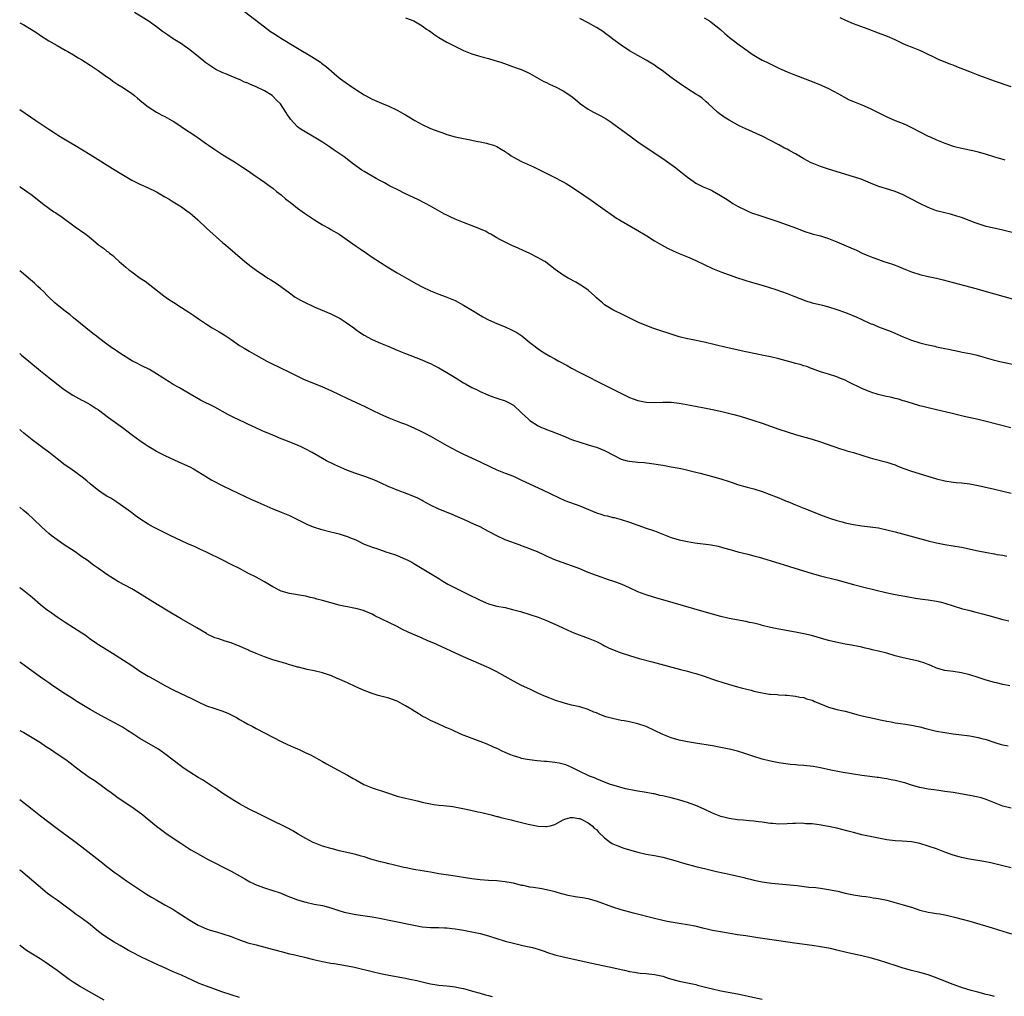
# Model space of a CAD drawing. Units: inches. Extents: x 2631000 to 2634000, y 1476000 to 1479000.
# Drawn here: x 2631000 to 2631237, y 1477764 to 1477999 of the extents above; entities that cross this region are included whole.
import ezdxf

# ---------------------------------------------------------------- set-up
doc = ezdxf.new("R2010")
doc.units = ezdxf.units.IN
doc.header["$MEASUREMENT"] = 0
doc.layers.add('LD26311476_10ft', color=110, linetype='Continuous')

msp = doc.modelspace()

# ---------------------------------------------------------------- linework, layer by layer
at = {"layer": 'LD26311476_10ft'}
for points, elevation in [([(2631049.37, 1478005), (2631059, 1477997.54), (2631059.7, 1477997), (2631060.46, 1477996.46), (2631061.67, 1477995.67), (2631062.74, 1477995), (2631067, 1477992.38), (2631070.36, 1477990.36), (2631072.47, 1477989), (2631072.78, 1477988.78), (2631073.92, 1477987.92), (2631077, 1477985.24), (2631077.3, 1477985), (2631079, 1477983.8), (2631079.5, 1477983.5), (2631081, 1477982.45), (2631083, 1477981.14), (2631085, 1477980.08), (2631087.18, 1477979.18), (2631089, 1477978.45), (2631091, 1477977.5), (2631093, 1477976.37), (2631093.84, 1477975.84), (2631095.28, 1477975), (2631097, 1477974.04), (2631099, 1477973.08), (2631101, 1477972.29), (2631101.99, 1477971.99), (2631103, 1477971.62), (2631105, 1477971.07), (2631107, 1477970.64), (2631109, 1477970.26), (2631110.02, 1477970.02), (2631111, 1477969.84), (2631112.49, 1477969.51), (2631113, 1477969.37), (2631114.24, 1477969), (2631115, 1477968.7), (2631116.05, 1477968.05), (2631117, 1477967.53), (2631117.3, 1477967.3), (2631117.75, 1477967), (2631118.46, 1477966.46), (2631119, 1477966.16), (2631121, 1477965.1), (2631123.84, 1477963.84), (2631128.48, 1477961.52), (2631131, 1477960.21), (2631131.76, 1477959.76), (2631133, 1477959), (2631135.97, 1477957), (2631137.76, 1477955.76), (2631138.89, 1477955), (2631141.71, 1477953), (2631142.45, 1477952.45), (2631143.64, 1477951.64), (2631145, 1477950.8), (2631149, 1477948.48), (2631151.16, 1477947.16), (2631153, 1477945.99), (2631154.67, 1477945), (2631156.19, 1477944.19), (2631157.54, 1477943.54), (2631158.93, 1477942.93), (2631161, 1477942.1), (2631163, 1477941.24), (2631167, 1477939.34), (2631169, 1477938.52), (2631171, 1477937.78), (2631173, 1477937.08), (2631174.56, 1477936.56), (2631175, 1477936.44), (2631176.1, 1477936.1), (2631179.2, 1477935.2), (2631182.24, 1477934.24), (2631185, 1477933.25), (2631186.64, 1477932.64), (2631189.52, 1477931.52), (2631191.05, 1477931.05), (2631193.55, 1477930.45), (2631195, 1477930.06), (2631197, 1477929.41), (2631198.78, 1477928.78), (2631200.23, 1477928.23), (2631201, 1477927.9), (2631201.64, 1477927.64), (2631203, 1477927), (2631205, 1477926.08), (2631205.78, 1477925.78), (2631207, 1477925.27), (2631210.1, 1477924.1), (2631211.52, 1477923.52), (2631213, 1477922.83), (2631215, 1477922.02), (2631217, 1477921.41), (2631218.62, 1477921), (2631220.58, 1477920.58), (2631221, 1477920.46), (2631222.22, 1477920.22), (2631223, 1477920.01), (2631223.86, 1477919.86), (2631225, 1477919.6), (2631225.51, 1477919.51), (2631227.18, 1477919.18), (2631229, 1477918.81), (2631230.48, 1477918.48), (2631231.92, 1477918.08), (2631233, 1477917.8), (2631234.67, 1477917.33), (2631235.94, 1477917), (2631237, 1477916.75), (2631240.12, 1477916.12)], 10120), ([(2631238.93, 1477900.93), (2631233, 1477902.43), (2631231, 1477902.9), (2631227.67, 1477903.67), (2631224.44, 1477904.44), (2631221, 1477905.22), (2631219, 1477905.7), (2631218.02, 1477905.98), (2631217, 1477906.24), (2631215.22, 1477906.78), (2631213.36, 1477907.36), (2631213, 1477907.45), (2631211.81, 1477907.81), (2631211, 1477907.99), (2631210.2, 1477908.2), (2631208.57, 1477908.58), (2631206.97, 1477908.97), (2631205.42, 1477909.42), (2631205, 1477909.58), (2631204, 1477910), (2631203, 1477910.38), (2631201.69, 1477911), (2631201, 1477911.37), (2631199.9, 1477911.9), (2631199, 1477912.38), (2631197.46, 1477913), (2631197, 1477913.2), (2631195, 1477913.83), (2631193.85, 1477914.15), (2631193, 1477914.42), (2631191.14, 1477915.14), (2631191, 1477915.16), (2631189.7, 1477915.7), (2631189, 1477915.85), (2631188.15, 1477916.15), (2631187, 1477916.43), (2631186.56, 1477916.56), (2631183, 1477917.53), (2631181, 1477918), (2631179.71, 1477918.29), (2631175, 1477919.26), (2631170.28, 1477920.28), (2631165, 1477921.56), (2631161.82, 1477922.18), (2631161, 1477922.36), (2631159, 1477922.88), (2631157, 1477923.48), (2631154.33, 1477924.33), (2631152.4, 1477925), (2631151, 1477925.54), (2631149.96, 1477925.96), (2631149, 1477926.4), (2631147.73, 1477927), (2631145, 1477928.35), (2631143.63, 1477929), (2631143, 1477929.33), (2631141, 1477930.57), (2631140.45, 1477931), (2631139.68, 1477931.68), (2631139, 1477932.25), (2631138.62, 1477932.62), (2631137, 1477934.05), (2631135.3, 1477935.3), (2631134.02, 1477936.02), (2631132.19, 1477937), (2631131, 1477937.72), (2631129.06, 1477939.06), (2631127.93, 1477939.93), (2631126.83, 1477940.83), (2631126.57, 1477941), (2631125.58, 1477941.58), (2631125, 1477941.91), (2631122.79, 1477943), (2631121.54, 1477943.54), (2631120.18, 1477944.18), (2631119, 1477944.7), (2631118.81, 1477944.81), (2631117, 1477945.64), (2631115.72, 1477946.28), (2631115, 1477946.67), (2631113.57, 1477947.57), (2631113, 1477947.82), (2631112.27, 1477948.27), (2631110.86, 1477948.86), (2631110.48, 1477949), (2631109.45, 1477949.45), (2631107, 1477950.37), (2631105.41, 1477951), (2631105, 1477951.2), (2631103.75, 1477951.75), (2631103, 1477952.18), (2631102.42, 1477952.42), (2631099, 1477954.31), (2631097.8, 1477955), (2631095.94, 1477955.94), (2631093, 1477957.33), (2631091, 1477958.31), (2631089.62, 1477959), (2631089, 1477959.33), (2631087.93, 1477959.93), (2631087, 1477960.4), (2631086.62, 1477960.62), (2631085.89, 1477961), (2631083, 1477962.66), (2631082.47, 1477963), (2631081, 1477964.04), (2631080.46, 1477964.46), (2631079.71, 1477965), (2631078.18, 1477966.18), (2631076.97, 1477967), (2631075.83, 1477967.83), (2631075, 1477968.4), (2631074.66, 1477968.66), (2631073, 1477969.76), (2631071, 1477970.98), (2631068.45, 1477972.45), (2631067.62, 1477973), (2631067, 1477973.45), (2631065.28, 1477975.28), (2631065, 1477975.68), (2631064.45, 1477976.45), (2631064.19, 1477977), (2631062.86, 1477979), (2631061.91, 1477979.91), (2631061, 1477980.85), (2631060.82, 1477981), (2631059, 1477982.1), (2631057, 1477983.09), (2631055.62, 1477983.62), (2631055, 1477983.95), (2631054.21, 1477984.21), (2631053, 1477984.85), (2631052.88, 1477984.88), (2631051, 1477985.68), (2631049.86, 1477986.14), (2631049, 1477986.46), (2631047.29, 1477987.29), (2631047, 1477987.45), (2631046.06, 1477988.06), (2631044.89, 1477988.89), (2631043, 1477990.38), (2631042.27, 1477991), (2631041, 1477992.01), (2631040.44, 1477992.44), (2631039.66, 1477993), (2631039, 1477993.43), (2631037, 1477994.68), (2631035.61, 1477995.61), (2631034.43, 1477996.43), (2631033, 1477997.54), (2631031, 1477998.98), (2631027.69, 1478001)], 10130), ([(2631000, 1477998.53), (2631001, 1477997.99), (2631002.88, 1477996.88), (2631004.1, 1477996.1), (2631005, 1477995.48), (2631007, 1477994.2), (2631009, 1477993.04), (2631011, 1477991.94), (2631011.59, 1477991.59), (2631013, 1477990.8), (2631014.11, 1477990.11), (2631015, 1477989.6), (2631017, 1477988.31), (2631018.94, 1477987), (2631021, 1477985.52), (2631021.79, 1477985), (2631022.49, 1477984.49), (2631023.69, 1477983.69), (2631025, 1477982.88), (2631027, 1477981.5), (2631027.65, 1477981), (2631028.39, 1477980.39), (2631029.48, 1477979.48), (2631031, 1477978.28), (2631032.98, 1477976.98), (2631034.28, 1477976.28), (2631035, 1477975.91), (2631036.64, 1477975), (2631037, 1477974.79), (2631038.09, 1477974.09), (2631039.7, 1477973), (2631041.7, 1477971.7), (2631043, 1477970.81), (2631045, 1477969.39), (2631045.52, 1477969), (2631047, 1477967.99), (2631049, 1477966.7), (2631051.77, 1477965), (2631052.5, 1477964.5), (2631053, 1477964.2), (2631053.7, 1477963.7), (2631054.8, 1477963), (2631057, 1477961.47), (2631057.73, 1477961), (2631059, 1477960.13), (2631059.65, 1477959.65), (2631060.56, 1477959), (2631061, 1477958.65), (2631061.89, 1477957.89), (2631063, 1477957.04), (2631064.11, 1477956.11), (2631065.57, 1477955), (2631067, 1477953.86), (2631068.65, 1477952.65), (2631069.84, 1477951.84), (2631071.1, 1477951), (2631073, 1477949.87), (2631074.5, 1477949), (2631075, 1477948.73), (2631077, 1477947.56), (2631077.84, 1477947), (2631080.86, 1477944.86), (2631082.04, 1477944.04), (2631083.63, 1477943), (2631085, 1477942.05), (2631087, 1477940.74), (2631089, 1477939.49), (2631091, 1477938.3), (2631093.23, 1477937), (2631095.63, 1477935.63), (2631097, 1477934.89), (2631099, 1477933.93), (2631101, 1477933.11), (2631102.53, 1477932.53), (2631103, 1477932.39), (2631105, 1477931.57), (2631107, 1477930.51), (2631109.18, 1477929.18), (2631111, 1477928.05), (2631111.68, 1477927.68), (2631113, 1477926.94), (2631115, 1477926.05), (2631117.17, 1477925.17), (2631118.55, 1477924.55), (2631119.85, 1477923.85), (2631121.06, 1477923.06), (2631123, 1477921.51), (2631123.58, 1477921), (2631125, 1477919.95), (2631125.58, 1477919.58), (2631126.4, 1477919), (2631127.81, 1477918.19), (2631129, 1477917.54), (2631129.93, 1477917), (2631131.94, 1477915.94), (2631133, 1477915.33), (2631135, 1477914.28), (2631141.4, 1477911), (2631145.36, 1477909), (2631147, 1477908.24), (2631147.91, 1477907.91), (2631149, 1477907.49), (2631151, 1477907.08), (2631153.04, 1477907.04), (2631155, 1477907.12), (2631157, 1477907.06), (2631159, 1477906.83), (2631161.62, 1477906.38), (2631165, 1477905.75), (2631167, 1477905.36), (2631168.94, 1477904.94), (2631170.56, 1477904.56), (2631172.15, 1477904.15), (2631173.7, 1477903.7), (2631177, 1477902.65), (2631179, 1477902), (2631183, 1477900.6), (2631185, 1477899.93), (2631187.23, 1477899.23), (2631191, 1477898.15), (2631193, 1477897.53), (2631197.84, 1477895.84), (2631199, 1477895.54), (2631199.41, 1477895.41), (2631201, 1477895), (2631205, 1477893.69), (2631205.56, 1477893.56), (2631209, 1477892.68), (2631210.26, 1477892.26), (2631211, 1477891.99), (2631211.69, 1477891.69), (2631213.12, 1477891.12), (2631215, 1477890.44), (2631221, 1477888.6), (2631223, 1477888.12), (2631225, 1477887.85), (2631225.77, 1477887.77), (2631227, 1477887.67), (2631229, 1477887.38), (2631231, 1477887), (2631235, 1477886.14), (2631237, 1477885.68), (2631239, 1477885.17)], 10140), ([(2631093, 1477999.69), (2631095, 1477999.01), (2631097, 1477997.82), (2631098.08, 1477997), (2631098.63, 1477996.63), (2631099, 1477996.4), (2631099.81, 1477995.81), (2631101.05, 1477995), (2631103, 1477993.87), (2631104.86, 1477992.86), (2631107, 1477991.81), (2631109.02, 1477991.02), (2631110.56, 1477990.55), (2631111.73, 1477990.27), (2631113, 1477989.92), (2631114.54, 1477989.46), (2631115.95, 1477989), (2631119.7, 1477987.7), (2631121.15, 1477987.15), (2631123, 1477986.29), (2631126.38, 1477984.38), (2631127, 1477984.1), (2631127.73, 1477983.73), (2631129.35, 1477983), (2631131, 1477982.15), (2631132.89, 1477980.89), (2631134, 1477980), (2631135.17, 1477979), (2631137, 1477977.74), (2631138.3, 1477977), (2631140.07, 1477976.07), (2631141.34, 1477975.34), (2631142.56, 1477974.56), (2631143, 1477974.26), (2631145, 1477972.84), (2631147.4, 1477971), (2631149, 1477969.82), (2631151, 1477968.45), (2631155, 1477965.81), (2631157.83, 1477963.83), (2631159, 1477962.9), (2631161, 1477961.28), (2631162.33, 1477960.33), (2631163, 1477959.91), (2631163.59, 1477959.59), (2631164.76, 1477959), (2631166.34, 1477958.34), (2631167, 1477958), (2631168.93, 1477956.93), (2631170.17, 1477956.17), (2631171, 1477955.58), (2631171.88, 1477955), (2631173, 1477954.35), (2631175, 1477953.35), (2631175.82, 1477953), (2631176.67, 1477952.67), (2631178.15, 1477952.15), (2631183, 1477950.53), (2631185, 1477949.84), (2631187.25, 1477949), (2631189, 1477948.31), (2631191, 1477947.68), (2631193, 1477947.16), (2631195, 1477946.51), (2631197, 1477945.72), (2631200.33, 1477944.33), (2631201.72, 1477943.72), (2631203.09, 1477943), (2631205, 1477942.17), (2631205.88, 1477941.88), (2631207, 1477941.44), (2631208.29, 1477941), (2631210.35, 1477940.35), (2631211, 1477940.1), (2631211.82, 1477939.82), (2631213, 1477939.33), (2631215, 1477938.54), (2631217, 1477937.87), (2631219, 1477937.38), (2631220.96, 1477936.96), (2631222.58, 1477936.58), (2631225, 1477935.92), (2631230.48, 1477934.48), (2631233, 1477933.78), (2631241, 1477931.48)], 10110), ([(2631239.85, 1477947.85), (2631236.65, 1477948.65), (2631233, 1477949.45), (2631231, 1477950.05), (2631230.3, 1477950.3), (2631227, 1477951.58), (2631225.93, 1477951.93), (2631224.39, 1477952.39), (2631223, 1477952.71), (2631221, 1477953.23), (2631219, 1477953.99), (2631217, 1477954.96), (2631215, 1477956.05), (2631214.36, 1477956.36), (2631213, 1477957.05), (2631211, 1477957.85), (2631209.72, 1477958.28), (2631207.1, 1477959.1), (2631205.65, 1477959.65), (2631202.8, 1477960.8), (2631201, 1477961.42), (2631195, 1477963.21), (2631193, 1477963.87), (2631191, 1477964.7), (2631190.8, 1477964.8), (2631189, 1477965.77), (2631187, 1477966.94), (2631185.65, 1477967.65), (2631185, 1477968.03), (2631184.34, 1477968.34), (2631183, 1477969.09), (2631181, 1477970.16), (2631179.1, 1477971.1), (2631175, 1477972.93), (2631173.61, 1477973.61), (2631171.02, 1477975.02), (2631169.79, 1477975.79), (2631168.63, 1477976.63), (2631168.19, 1477977), (2631166, 1477979), (2631165.49, 1477979.49), (2631164.4, 1477980.4), (2631163.54, 1477981), (2631163, 1477981.36), (2631161, 1477982.62), (2631159, 1477983.94), (2631157, 1477985.36), (2631154.85, 1477987), (2631153.78, 1477987.78), (2631153, 1477988.32), (2631152.58, 1477988.58), (2631151, 1477989.53), (2631149, 1477990.63), (2631147, 1477991.8), (2631145, 1477993.12), (2631143, 1477994.58), (2631142.48, 1477995), (2631141, 1477996.08), (2631140.48, 1477996.48), (2631139.7, 1477997), (2631139, 1477997.42), (2631137, 1477998.53), (2631135, 1477999.56)], 10100), ([(2631165, 1477999.71), (2631166.25, 1477999), (2631166.7, 1477998.7), (2631168.94, 1477996.94), (2631169.97, 1477995.97), (2631171.09, 1477995), (2631173.78, 1477993), (2631174.51, 1477992.51), (2631176.58, 1477991), (2631177, 1477990.73), (2631179, 1477989.55), (2631180.06, 1477989), (2631183, 1477987.59), (2631185, 1477986.73), (2631187, 1477985.91), (2631191, 1477984.35), (2631191.95, 1477983.95), (2631193, 1477983.57), (2631193.39, 1477983.39), (2631195, 1477982.71), (2631197.41, 1477981.41), (2631198.1, 1477981), (2631198.64, 1477980.64), (2631199.96, 1477979.96), (2631201, 1477979.53), (2631203, 1477978.75), (2631205, 1477977.9), (2631209, 1477975.87), (2631211, 1477975), (2631213, 1477974.24), (2631213.86, 1477973.86), (2631215, 1477973.3), (2631217, 1477972.23), (2631219, 1477971.21), (2631219.44, 1477971), (2631221, 1477970.33), (2631223, 1477969.51), (2631225, 1477968.82), (2631227, 1477968.31), (2631229.72, 1477967.72), (2631231, 1477967.43), (2631233, 1477966.88), (2631235, 1477966.22), (2631236.09, 1477965.91), (2631237, 1477965.62), (2631237.5, 1477965.5)], 10090), ([(2631239, 1477983.1), (2631235, 1477984.49), (2631231, 1477985.94), (2631229, 1477986.69), (2631225.9, 1477987.9), (2631225, 1477988.27), (2631224.45, 1477988.45), (2631223.11, 1477989), (2631221.62, 1477989.62), (2631217.58, 1477991.58), (2631217, 1477991.81), (2631216.18, 1477992.18), (2631215, 1477992.62), (2631214.1, 1477993), (2631213, 1477993.48), (2631211, 1477994.43), (2631209.21, 1477995.21), (2631207, 1477996.04), (2631204.53, 1477997), (2631201, 1477998.3), (2631199.11, 1477999.11), (2631197.75, 1477999.75)], 10080), ([(2631000, 1477977.63), (2631003.91, 1477975), (2631007, 1477972.89), (2631008.14, 1477972.14), (2631009.38, 1477971.38), (2631011, 1477970.41), (2631013.29, 1477969), (2631017, 1477966.76), (2631023.01, 1477963), (2631025, 1477961.79), (2631027, 1477960.63), (2631029, 1477959.64), (2631030.84, 1477958.84), (2631033, 1477957.78), (2631035, 1477956.62), (2631036, 1477956), (2631037, 1477955.41), (2631039, 1477954.14), (2631040.61, 1477953), (2631041, 1477952.69), (2631042.93, 1477951), (2631045, 1477949.07), (2631049, 1477945.53), (2631049.64, 1477945), (2631051.92, 1477943), (2631054.29, 1477941), (2631055.82, 1477939.82), (2631057, 1477938.88), (2631059, 1477937.53), (2631059.83, 1477937), (2631060.57, 1477936.57), (2631061.81, 1477935.81), (2631062.97, 1477934.97), (2631065, 1477933.43), (2631066.42, 1477932.42), (2631067.67, 1477931.67), (2631068.97, 1477931), (2631070.36, 1477930.36), (2631071, 1477930.08), (2631073.45, 1477929), (2631075, 1477928.36), (2631075.93, 1477927.93), (2631077.25, 1477927.25), (2631078.48, 1477926.48), (2631080.53, 1477925), (2631081, 1477924.61), (2631081.94, 1477923.94), (2631083, 1477923.24), (2631085, 1477922.17), (2631087, 1477921.31), (2631089, 1477920.49), (2631091, 1477919.64), (2631093, 1477918.83), (2631096.52, 1477917.48), (2631097.64, 1477917), (2631098.57, 1477916.57), (2631099, 1477916.4), (2631099.92, 1477915.92), (2631101, 1477915.41), (2631103, 1477914.27), (2631105, 1477913.01), (2631107, 1477911.76), (2631107.5, 1477911.5), (2631109, 1477910.66), (2631110.13, 1477910.13), (2631111, 1477909.66), (2631112.84, 1477908.84), (2631113, 1477908.76), (2631114.31, 1477908.31), (2631115, 1477908.03), (2631117, 1477907.39), (2631117.84, 1477907), (2631119, 1477906.36), (2631121, 1477904.56), (2631122.62, 1477903), (2631123, 1477902.7), (2631125, 1477901.36), (2631125.76, 1477901), (2631126.64, 1477900.64), (2631127, 1477900.48), (2631128.11, 1477900.11), (2631131, 1477898.96), (2631133, 1477898.14), (2631135, 1477897.42), (2631137, 1477896.84), (2631138.39, 1477896.39), (2631139, 1477896.22), (2631141, 1477895.43), (2631141.29, 1477895.29), (2631143, 1477894.37), (2631145, 1477893.39), (2631146.43, 1477893), (2631147, 1477892.87), (2631149, 1477892.67), (2631150.54, 1477892.54), (2631152.31, 1477892.31), (2631155, 1477891.9), (2631157, 1477891.55), (2631159, 1477891.17), (2631159.76, 1477891), (2631161.38, 1477890.62), (2631163, 1477890.21), (2631164.03, 1477889.97), (2631167, 1477889.22), (2631169, 1477888.61), (2631171, 1477887.95), (2631171.73, 1477887.73), (2631173, 1477887.29), (2631175.38, 1477886.62), (2631177, 1477886.2), (2631179, 1477885.56), (2631182.32, 1477884.32), (2631183, 1477884.01), (2631183.75, 1477883.75), (2631185, 1477883.18), (2631185.13, 1477883.13), (2631187, 1477882.36), (2631189, 1477881.59), (2631193.71, 1477879.71), (2631195.17, 1477879.17), (2631197, 1477878.58), (2631198.23, 1477878.23), (2631199, 1477878.04), (2631201, 1477877.61), (2631203, 1477877.32), (2631205, 1477877.09), (2631207, 1477876.79), (2631209, 1477876.35), (2631211, 1477875.83), (2631218.09, 1477873.91), (2631219, 1477873.67), (2631221, 1477873.19), (2631223, 1477872.82), (2631225, 1477872.5), (2631227, 1477872.14), (2631231, 1477871.24), (2631233.16, 1477870.84), (2631235, 1477870.55), (2631235.57, 1477870.43), (2631237, 1477870.19), (2631237.99, 1477869.99)], 10150), ([(2631000, 1477959.1), (2631000.14, 1477959), (2631002.98, 1477957), (2631005.47, 1477955), (2631007, 1477953.86), (2631008.25, 1477953), (2631008.71, 1477952.71), (2631009, 1477952.5), (2631009.92, 1477951.92), (2631013.39, 1477949.39), (2631015.72, 1477947.72), (2631016.63, 1477947), (2631019, 1477945.04), (2631020.19, 1477944.19), (2631021, 1477943.48), (2631021.29, 1477943.29), (2631021.63, 1477943), (2631022.42, 1477942.42), (2631023, 1477941.86), (2631023.97, 1477941), (2631024.55, 1477940.55), (2631025, 1477940.12), (2631025.61, 1477939.61), (2631026.3, 1477939), (2631027, 1477938.47), (2631029.06, 1477937), (2631030.23, 1477936.23), (2631031.38, 1477935.38), (2631034.75, 1477932.75), (2631035.91, 1477931.91), (2631037.12, 1477931.12), (2631039, 1477929.94), (2631040.79, 1477928.79), (2631041.97, 1477927.97), (2631043.34, 1477927), (2631045, 1477925.88), (2631046.37, 1477925), (2631048.05, 1477924.05), (2631049.31, 1477923.31), (2631051, 1477922.18), (2631053, 1477920.79), (2631054.1, 1477920.1), (2631055.35, 1477919.35), (2631057, 1477918.46), (2631059.59, 1477917), (2631060.51, 1477916.51), (2631065, 1477914.36), (2631067, 1477913.36), (2631068.6, 1477912.6), (2631069.99, 1477911.99), (2631073, 1477910.78), (2631075, 1477909.9), (2631079, 1477907.96), (2631083, 1477906.17), (2631085, 1477905.21), (2631087, 1477904.22), (2631089, 1477903.33), (2631091.77, 1477902.23), (2631093, 1477901.76), (2631095, 1477900.92), (2631097, 1477899.95), (2631097.63, 1477899.63), (2631099, 1477898.89), (2631103, 1477896.62), (2631105.37, 1477895.37), (2631107, 1477894.58), (2631111, 1477892.74), (2631113.5, 1477891.5), (2631115, 1477890.82), (2631117, 1477890.01), (2631119, 1477889.23), (2631121, 1477888.34), (2631126, 1477886), (2631130.05, 1477884.05), (2631131.44, 1477883.44), (2631135, 1477882.15), (2631139, 1477880.44), (2631140.1, 1477880.1), (2631141, 1477879.8), (2631141.67, 1477879.67), (2631143, 1477879.34), (2631143.29, 1477879.29), (2631145, 1477878.86), (2631147, 1477878.18), (2631149, 1477877.42), (2631151, 1477876.72), (2631153, 1477876.07), (2631157, 1477874.52), (2631159, 1477873.95), (2631161, 1477873.54), (2631162.76, 1477873.24), (2631166.69, 1477872.69), (2631168.37, 1477872.37), (2631169.95, 1477871.95), (2631171.5, 1477871.5), (2631173.07, 1477871.07), (2631175.52, 1477870.48), (2631177, 1477870.1), (2631178.25, 1477869.75), (2631183, 1477868.31), (2631185.53, 1477867.53), (2631191, 1477865.78), (2631193, 1477865.21), (2631197, 1477864.28), (2631199, 1477863.75), (2631201, 1477863.19), (2631203.45, 1477862.55), (2631208.76, 1477861.24), (2631211, 1477860.76), (2631214.21, 1477860.21), (2631215.9, 1477859.9), (2631217.62, 1477859.62), (2631219, 1477859.45), (2631221, 1477859.18), (2631221.79, 1477859), (2631223, 1477858.7), (2631225, 1477858.03), (2631227, 1477857.4), (2631229, 1477856.88), (2631230.51, 1477856.51), (2631232.1, 1477856.1), (2631233, 1477855.83), (2631233.65, 1477855.65), (2631235, 1477855.25), (2631237, 1477854.73), (2631238.4, 1477854.4)], 10160), ([(2631238.71, 1477838.71), (2631237, 1477839.08), (2631235.46, 1477839.46), (2631235, 1477839.56), (2631233, 1477840.08), (2631231, 1477840.73), (2631229, 1477841.4), (2631227, 1477841.88), (2631225, 1477842.17), (2631223.61, 1477842.39), (2631223, 1477842.46), (2631221, 1477842.99), (2631219.63, 1477843.63), (2631219, 1477843.87), (2631218.22, 1477844.22), (2631216.69, 1477844.69), (2631213, 1477845.46), (2631211, 1477846.01), (2631209, 1477846.59), (2631207, 1477847.11), (2631205.45, 1477847.45), (2631205, 1477847.59), (2631203.81, 1477847.81), (2631203, 1477848.03), (2631202.18, 1477848.18), (2631200.51, 1477848.51), (2631199, 1477848.79), (2631196.74, 1477849.26), (2631195, 1477849.68), (2631190.87, 1477850.87), (2631189, 1477851.3), (2631187, 1477851.68), (2631183, 1477852.36), (2631181, 1477852.78), (2631179, 1477853.32), (2631178.58, 1477853.42), (2631177, 1477853.84), (2631175.96, 1477854.04), (2631175, 1477854.25), (2631171, 1477854.95), (2631169, 1477855.43), (2631165, 1477856.6), (2631155, 1477859.44), (2631153, 1477860.03), (2631150.74, 1477860.74), (2631149, 1477861.41), (2631147, 1477862.36), (2631145.2, 1477863.2), (2631143.72, 1477863.72), (2631143, 1477863.97), (2631142.21, 1477864.21), (2631139, 1477865.33), (2631137, 1477866.09), (2631135, 1477866.91), (2631133.5, 1477867.5), (2631130.52, 1477868.52), (2631129, 1477869.11), (2631127, 1477870), (2631126.32, 1477870.32), (2631124.8, 1477871), (2631123.53, 1477871.53), (2631123, 1477871.72), (2631122.08, 1477872.08), (2631121, 1477872.48), (2631120.6, 1477872.6), (2631119, 1477873.2), (2631118.66, 1477873.34), (2631117, 1477873.93), (2631115, 1477874.87), (2631113, 1477875.97), (2631111, 1477877.02), (2631109.64, 1477877.64), (2631107.24, 1477878.76), (2631106.69, 1477879), (2631105, 1477879.72), (2631104.07, 1477880.07), (2631101, 1477881.33), (2631099, 1477882.29), (2631097.26, 1477883.26), (2631097, 1477883.38), (2631095.95, 1477883.95), (2631095, 1477884.38), (2631092.76, 1477885.24), (2631091, 1477885.88), (2631089.45, 1477886.55), (2631089, 1477886.73), (2631087, 1477887.67), (2631086.07, 1477888.07), (2631085, 1477888.51), (2631084.65, 1477888.65), (2631083.64, 1477889), (2631081, 1477889.87), (2631079, 1477890.62), (2631078.11, 1477891), (2631075.97, 1477891.97), (2631075, 1477892.46), (2631074.62, 1477892.62), (2631073.93, 1477893), (2631073, 1477893.51), (2631070.53, 1477895), (2631069, 1477895.78), (2631068.15, 1477896.15), (2631067, 1477896.71), (2631066.32, 1477897), (2631064.15, 1477897.85), (2631063, 1477898.28), (2631061, 1477899.13), (2631059.67, 1477899.67), (2631059, 1477899.98), (2631058.27, 1477900.27), (2631056.75, 1477901), (2631055, 1477901.8), (2631054.16, 1477902.16), (2631053, 1477902.74), (2631051.47, 1477903.47), (2631050.16, 1477904.16), (2631047, 1477905.87), (2631043.61, 1477907.61), (2631041.11, 1477909), (2631038.52, 1477910.52), (2631037, 1477911.38), (2631036.02, 1477912.02), (2631035, 1477912.66), (2631034.54, 1477913), (2631033, 1477913.96), (2631031.25, 1477915), (2631031, 1477915.14), (2631029.73, 1477915.73), (2631029, 1477916.13), (2631028.38, 1477916.38), (2631027.21, 1477917), (2631025, 1477918.33), (2631023.39, 1477919.39), (2631023, 1477919.68), (2631022.22, 1477920.22), (2631021, 1477921.1), (2631019, 1477922.6), (2631018.52, 1477923), (2631017.65, 1477923.65), (2631013, 1477927.45), (2631012.13, 1477928.13), (2631010.97, 1477929), (2631009, 1477930.57), (2631008.51, 1477931), (2631007, 1477932.44), (2631006.73, 1477932.73), (2631005.73, 1477933.73), (2631005, 1477934.4), (2631004.39, 1477935), (2631003.67, 1477935.67), (2631003, 1477936.24), (2631002.61, 1477936.61), (2631000.43, 1477938.43), (2631000, 1477938.75)], 10170), ([(2631000, 1477918.85), (2631000.45, 1477918.45), (2631002.17, 1477917), (2631005, 1477914.63), (2631007, 1477913.06), (2631010.42, 1477910.42), (2631012.44, 1477909), (2631012.79, 1477908.79), (2631015, 1477907.57), (2631015.39, 1477907.39), (2631017, 1477906.51), (2631018.43, 1477905.57), (2631019, 1477905.22), (2631021.43, 1477903.43), (2631024.77, 1477901), (2631027.17, 1477899.17), (2631029, 1477897.85), (2631030.25, 1477897), (2631031, 1477896.51), (2631031.93, 1477895.93), (2631033, 1477895.3), (2631033.54, 1477895), (2631035, 1477894.23), (2631037.2, 1477893.2), (2631039, 1477892.43), (2631041, 1477891.49), (2631041.86, 1477891), (2631045, 1477889.08), (2631046.3, 1477888.3), (2631049, 1477886.93), (2631051, 1477885.94), (2631054.34, 1477884.34), (2631055.72, 1477883.72), (2631057.41, 1477883), (2631060.29, 1477881.71), (2631061, 1477881.4), (2631062.07, 1477881), (2631063, 1477880.6), (2631065, 1477879.79), (2631065.52, 1477879.52), (2631067.3, 1477878.7), (2631069.54, 1477877.54), (2631071, 1477877.01), (2631072.53, 1477876.53), (2631075, 1477875.88), (2631075.71, 1477875.71), (2631077, 1477875.35), (2631077.28, 1477875.28), (2631078.24, 1477875), (2631079, 1477874.74), (2631079.5, 1477874.5), (2631081, 1477873.89), (2631083, 1477872.92), (2631084.41, 1477872.41), (2631085, 1477872.16), (2631085.88, 1477871.88), (2631088.26, 1477871), (2631090.36, 1477870.36), (2631091, 1477870.14), (2631093, 1477869.3), (2631093.54, 1477869), (2631094.51, 1477868.51), (2631095, 1477868.22), (2631097, 1477867), (2631099, 1477865.85), (2631101, 1477864.61), (2631101.97, 1477863.97), (2631103.24, 1477863.24), (2631105, 1477862.32), (2631107.7, 1477861), (2631109, 1477860.35), (2631109.91, 1477859.91), (2631111, 1477859.35), (2631113, 1477858.52), (2631115, 1477857.96), (2631117, 1477857.58), (2631118.83, 1477857.17), (2631120.68, 1477856.68), (2631123, 1477855.97), (2631125, 1477855.27), (2631127, 1477854.47), (2631129, 1477853.61), (2631130.8, 1477852.8), (2631132.16, 1477852.16), (2631133.55, 1477851.55), (2631137, 1477850.26), (2631139, 1477849.41), (2631139.84, 1477849), (2631140.6, 1477848.6), (2631141, 1477848.42), (2631141.93, 1477847.93), (2631143.33, 1477847.33), (2631145, 1477846.69), (2631147, 1477846.02), (2631149.34, 1477845.34), (2631152.49, 1477844.49), (2631159.31, 1477842.69), (2631161, 1477842.26), (2631162.04, 1477841.96), (2631163, 1477841.72), (2631165, 1477841.07), (2631167, 1477840.33), (2631167.99, 1477839.99), (2631169.51, 1477839.51), (2631173, 1477838.54), (2631174.2, 1477838.2), (2631176.34, 1477837.66), (2631177, 1477837.48), (2631179, 1477837.02), (2631180.76, 1477836.76), (2631181, 1477836.71), (2631182.62, 1477836.62), (2631183, 1477836.55), (2631184.52, 1477836.52), (2631185, 1477836.46), (2631186.37, 1477836.37), (2631187, 1477836.28), (2631188.05, 1477836.05), (2631189, 1477835.9), (2631189.63, 1477835.63), (2631191, 1477835.26), (2631191.17, 1477835.17), (2631191.6, 1477835), (2631193, 1477834.38), (2631193.99, 1477834.01), (2631195, 1477833.56), (2631197, 1477833.02), (2631199, 1477832.6), (2631201, 1477832.07), (2631201.81, 1477831.81), (2631203.41, 1477831.41), (2631206.74, 1477830.74), (2631207.42, 1477830.58), (2631209, 1477830.25), (2631210.07, 1477830.07), (2631211, 1477829.86), (2631212.35, 1477829.65), (2631213.5, 1477829.5), (2631215, 1477829.27), (2631217, 1477828.84), (2631218.44, 1477828.44), (2631220.04, 1477828.04), (2631221, 1477827.82), (2631223, 1477827.46), (2631225, 1477827.19), (2631227, 1477826.95), (2631229, 1477826.68), (2631231, 1477826.33), (2631231.92, 1477826.08), (2631233, 1477825.81), (2631235.32, 1477825), (2631236.62, 1477824.62), (2631237, 1477824.54), (2631238.28, 1477824.28)], 10180), ([(2631239, 1477809.25), (2631237, 1477809.78), (2631233, 1477811.37), (2631231.74, 1477811.74), (2631231, 1477811.92), (2631229, 1477812.31), (2631225.04, 1477813), (2631223, 1477813.31), (2631221.52, 1477813.52), (2631220.35, 1477813.65), (2631219, 1477813.83), (2631217, 1477814.21), (2631215, 1477814.8), (2631213.34, 1477815.34), (2631213, 1477815.43), (2631211, 1477815.96), (2631210.1, 1477816.1), (2631209, 1477816.35), (2631208.39, 1477816.39), (2631207, 1477816.64), (2631206.66, 1477816.66), (2631204.9, 1477816.9), (2631203, 1477817.14), (2631201, 1477817.43), (2631198.04, 1477817.96), (2631195.55, 1477818.45), (2631193, 1477818.98), (2631191.29, 1477819.29), (2631189, 1477819.53), (2631187.62, 1477819.62), (2631187, 1477819.69), (2631185.79, 1477819.79), (2631183, 1477820.21), (2631181, 1477820.61), (2631179, 1477821.1), (2631177, 1477821.7), (2631174.53, 1477822.53), (2631173, 1477823), (2631171.41, 1477823.41), (2631169, 1477823.92), (2631167, 1477824.28), (2631162.9, 1477824.9), (2631161, 1477825.22), (2631159, 1477825.66), (2631157, 1477826.25), (2631155.06, 1477827), (2631151, 1477828.92), (2631149, 1477829.59), (2631147, 1477830.03), (2631145.72, 1477830.28), (2631145, 1477830.4), (2631142.88, 1477830.88), (2631141.31, 1477831.31), (2631139.82, 1477831.82), (2631139, 1477832.2), (2631138.42, 1477832.42), (2631137, 1477833.06), (2631135, 1477833.65), (2631133, 1477834.11), (2631131, 1477834.63), (2631129, 1477835.29), (2631127.76, 1477835.76), (2631126.35, 1477836.35), (2631124.91, 1477837), (2631123, 1477837.93), (2631121, 1477838.85), (2631119, 1477839.84), (2631115, 1477842.12), (2631113.08, 1477843.08), (2631107, 1477845.75), (2631099.79, 1477849), (2631098.39, 1477849.61), (2631097, 1477850.19), (2631093.65, 1477851.65), (2631092.31, 1477852.31), (2631091, 1477853.03), (2631089, 1477854.03), (2631085.64, 1477855.64), (2631085, 1477855.98), (2631083, 1477856.83), (2631082.88, 1477856.88), (2631081, 1477857.37), (2631080.56, 1477857.44), (2631079, 1477857.76), (2631078.04, 1477857.96), (2631077, 1477858.22), (2631073, 1477859.34), (2631071.66, 1477859.66), (2631071, 1477859.83), (2631070.05, 1477860.05), (2631069, 1477860.31), (2631068.4, 1477860.4), (2631067, 1477860.67), (2631065, 1477860.99), (2631063, 1477861.59), (2631061, 1477862.6), (2631059, 1477863.79), (2631057, 1477864.89), (2631055, 1477865.91), (2631052.99, 1477867), (2631051, 1477868.01), (2631048.98, 1477869), (2631045, 1477870.92), (2631043.62, 1477871.62), (2631042.26, 1477872.26), (2631040.56, 1477873), (2631036.25, 1477875), (2631032.28, 1477877), (2631031, 1477877.73), (2631028.94, 1477879), (2631027.82, 1477879.82), (2631027, 1477880.4), (2631026.67, 1477880.67), (2631025, 1477881.91), (2631023.42, 1477883), (2631021.93, 1477883.93), (2631021, 1477884.47), (2631020.14, 1477885), (2631019, 1477885.82), (2631017.5, 1477887), (2631017, 1477887.41), (2631016.16, 1477888.16), (2631015.07, 1477889), (2631012.33, 1477891), (2631011, 1477891.94), (2631009, 1477893.48), (2631007, 1477895.09), (2631005.89, 1477895.89), (2631003, 1477898.02), (2631001, 1477899.63), (2631000.28, 1477900.28), (2631000, 1477900.52)], 10190), ([(2631239, 1477794.88), (2631237, 1477795.33), (2631235.69, 1477795.69), (2631234.06, 1477796.06), (2631232.37, 1477796.37), (2631228.95, 1477796.95), (2631227, 1477797.37), (2631226.46, 1477797.54), (2631225, 1477797.95), (2631223, 1477798.66), (2631221, 1477799.43), (2631219, 1477800.14), (2631217, 1477800.75), (2631215.74, 1477801), (2631215, 1477801.13), (2631212.7, 1477801.3), (2631211, 1477801.4), (2631209, 1477801.67), (2631207, 1477802.03), (2631205, 1477802.41), (2631203, 1477802.86), (2631201, 1477803.39), (2631199.74, 1477803.74), (2631198.15, 1477804.15), (2631197, 1477804.42), (2631195, 1477804.86), (2631192.74, 1477805.26), (2631191, 1477805.45), (2631189.49, 1477805.49), (2631189, 1477805.58), (2631188.35, 1477805.65), (2631187, 1477805.6), (2631186.4, 1477805.6), (2631185, 1477805.47), (2631183, 1477805.39), (2631181.54, 1477805.54), (2631181, 1477805.56), (2631180.38, 1477805.62), (2631179, 1477805.85), (2631178.05, 1477805.95), (2631177, 1477806.09), (2631175.83, 1477806.18), (2631174.36, 1477806.36), (2631173, 1477806.47), (2631171, 1477806.77), (2631170.02, 1477807), (2631169, 1477807.27), (2631167, 1477808.03), (2631165, 1477809.01), (2631163, 1477809.92), (2631161.61, 1477810.39), (2631161, 1477810.62), (2631159.15, 1477811.15), (2631157, 1477811.73), (2631155.97, 1477811.97), (2631155, 1477812.23), (2631154.34, 1477812.34), (2631153, 1477812.69), (2631152.72, 1477812.72), (2631151, 1477813.07), (2631148.55, 1477813.45), (2631146.06, 1477813.94), (2631143.28, 1477814.72), (2631142.42, 1477815), (2631141, 1477815.54), (2631139, 1477816.36), (2631138.56, 1477816.56), (2631137.37, 1477817), (2631137, 1477817.16), (2631135, 1477818.11), (2631133.07, 1477819.07), (2631131.68, 1477819.68), (2631130.08, 1477820.08), (2631129, 1477820.25), (2631127, 1477820.48), (2631126.51, 1477820.51), (2631124.7, 1477820.7), (2631122.92, 1477820.92), (2631122.34, 1477821), (2631121, 1477821.26), (2631120.61, 1477821.39), (2631119, 1477821.85), (2631118.16, 1477822.16), (2631117, 1477822.68), (2631116.32, 1477823), (2631115.45, 1477823.45), (2631115, 1477823.65), (2631114.08, 1477824.08), (2631112.66, 1477824.66), (2631111, 1477825.29), (2631106.48, 1477827), (2631104.15, 1477828.15), (2631103, 1477828.62), (2631102.74, 1477828.74), (2631102.1, 1477829), (2631101.36, 1477829.36), (2631101, 1477829.5), (2631100.11, 1477829.89), (2631099, 1477830.42), (2631097.87, 1477831), (2631097.31, 1477831.31), (2631097, 1477831.47), (2631096.05, 1477832.05), (2631094.82, 1477832.82), (2631094.56, 1477833), (2631093, 1477833.95), (2631091, 1477835.03), (2631089, 1477835.73), (2631087.98, 1477835.98), (2631086.42, 1477836.42), (2631085, 1477836.86), (2631083, 1477837.63), (2631081, 1477838.53), (2631079, 1477839.47), (2631077.92, 1477839.92), (2631077, 1477840.38), (2631076.54, 1477840.54), (2631075, 1477841.22), (2631074.65, 1477841.35), (2631073, 1477841.88), (2631071, 1477842.35), (2631069.32, 1477842.68), (2631067.22, 1477843.22), (2631067, 1477843.25), (2631065.67, 1477843.67), (2631065, 1477843.84), (2631064.12, 1477844.12), (2631063, 1477844.43), (2631061, 1477845.03), (2631059, 1477845.71), (2631057, 1477846.51), (2631055.27, 1477847.27), (2631055, 1477847.4), (2631053.87, 1477847.87), (2631053, 1477848.3), (2631052.48, 1477848.48), (2631051, 1477849.08), (2631049.5, 1477849.5), (2631047.97, 1477850.03), (2631047, 1477850.34), (2631045.2, 1477851.2), (2631045, 1477851.32), (2631042.7, 1477852.7), (2631038.9, 1477854.9), (2631037, 1477856.03), (2631035.4, 1477857), (2631032.13, 1477859), (2631030.2, 1477860.2), (2631028.89, 1477861), (2631027, 1477862.09), (2631023.84, 1477863.84), (2631022.57, 1477864.57), (2631021, 1477865.59), (2631019, 1477867.01), (2631017.81, 1477867.81), (2631016.24, 1477869), (2631015, 1477869.84), (2631013.35, 1477871), (2631010.75, 1477872.75), (2631009, 1477873.96), (2631007.6, 1477875), (2631007, 1477875.48), (2631005.33, 1477877), (2631003.24, 1477879), (2631002.07, 1477880.07), (2631000.93, 1477881), (2631000, 1477881.77)], 10200), ([(2631000, 1477862.44), (2631000.24, 1477862.24), (2631001, 1477861.68), (2631003, 1477860.09), (2631005, 1477858.38), (2631006.72, 1477857), (2631007, 1477856.78), (2631009, 1477855.35), (2631011, 1477854.05), (2631013, 1477852.83), (2631015, 1477851.52), (2631015.76, 1477851), (2631017, 1477850.09), (2631018.53, 1477849), (2631019, 1477848.68), (2631021.69, 1477847), (2631023, 1477846.23), (2631025, 1477844.95), (2631027, 1477843.61), (2631029, 1477842.31), (2631031, 1477841.11), (2631032.33, 1477840.33), (2631035, 1477838.83), (2631037, 1477837.78), (2631041.61, 1477835.61), (2631043, 1477834.87), (2631045, 1477833.96), (2631047, 1477833.27), (2631048.72, 1477832.72), (2631050.14, 1477832.14), (2631051, 1477831.74), (2631052.39, 1477831), (2631053, 1477830.66), (2631054.05, 1477830.05), (2631055, 1477829.52), (2631056, 1477829), (2631057, 1477828.45), (2631059, 1477827.44), (2631063, 1477825.36), (2631064.59, 1477824.59), (2631065.99, 1477823.99), (2631067, 1477823.52), (2631067.37, 1477823.37), (2631069, 1477822.63), (2631070.11, 1477822.11), (2631071, 1477821.63), (2631072.09, 1477821), (2631073, 1477820.49), (2631073.97, 1477819.97), (2631075, 1477819.38), (2631075.75, 1477819), (2631079, 1477817.24), (2631080.42, 1477816.42), (2631081, 1477816.08), (2631082.96, 1477815), (2631085, 1477814.15), (2631088.38, 1477813), (2631091, 1477812.19), (2631091.93, 1477811.93), (2631093, 1477811.67), (2631095.17, 1477811.17), (2631095.82, 1477811), (2631097.34, 1477810.66), (2631099, 1477810.3), (2631099.85, 1477810.15), (2631101, 1477809.98), (2631102.13, 1477809.87), (2631104.37, 1477809.63), (2631106.82, 1477809.18), (2631108.74, 1477808.74), (2631110.4, 1477808.4), (2631111, 1477808.26), (2631112.05, 1477808.05), (2631113, 1477807.79), (2631113.66, 1477807.66), (2631115, 1477807.26), (2631115.23, 1477807.23), (2631115.98, 1477807), (2631117, 1477806.75), (2631118.45, 1477806.45), (2631119, 1477806.28), (2631119.99, 1477806.01), (2631121, 1477805.82), (2631122.59, 1477805.41), (2631123, 1477805.34), (2631125, 1477804.94), (2631126.85, 1477804.85), (2631127, 1477804.81), (2631127.91, 1477805), (2631128.78, 1477805.22), (2631129, 1477805.31), (2631131, 1477806.44), (2631131.39, 1477806.61), (2631132.76, 1477807), (2631133, 1477807.03), (2631133.38, 1477807), (2631134.76, 1477806.76), (2631135, 1477806.75), (2631135.47, 1477806.53), (2631137, 1477805.7), (2631137.97, 1477805), (2631138.47, 1477804.47), (2631139, 1477804.08), (2631139.49, 1477803.49), (2631141, 1477802.11), (2631142.42, 1477801), (2631142.78, 1477800.78), (2631143, 1477800.7), (2631144.16, 1477800.16), (2631145.66, 1477799.66), (2631147, 1477799.22), (2631149, 1477798.63), (2631151, 1477798.17), (2631153, 1477797.82), (2631155, 1477797.43), (2631157, 1477796.91), (2631158.45, 1477796.45), (2631159, 1477796.33), (2631160.01, 1477796.01), (2631163, 1477795.23), (2631165.37, 1477794.63), (2631167.98, 1477794.02), (2631171, 1477793.36), (2631174.52, 1477792.52), (2631175, 1477792.39), (2631176.14, 1477792.14), (2631177, 1477791.89), (2631177.77, 1477791.77), (2631179, 1477791.5), (2631181.22, 1477791.22), (2631187.41, 1477790.59), (2631190.26, 1477790.26), (2631191.89, 1477790.11), (2631193, 1477789.97), (2631195, 1477789.67), (2631197.22, 1477789.22), (2631199, 1477788.81), (2631201, 1477788.41), (2631203, 1477788.08), (2631203.94, 1477787.94), (2631205, 1477787.81), (2631205.69, 1477787.69), (2631207, 1477787.51), (2631207.43, 1477787.43), (2631209.06, 1477787.06), (2631213, 1477786), (2631215, 1477785.37), (2631217, 1477784.72), (2631219, 1477784.22), (2631220.06, 1477784.06), (2631221, 1477783.87), (2631221.77, 1477783.77), (2631223, 1477783.53), (2631223.44, 1477783.44), (2631225.34, 1477783), (2631229, 1477782), (2631234.44, 1477780.44), (2631235.97, 1477779.97), (2631239.05, 1477778.95)], 10210), ([(2631235, 1477763.87), (2631234.12, 1477764.12), (2631233, 1477764.39), (2631230.92, 1477764.92), (2631229.34, 1477765.34), (2631228.33, 1477765.67), (2631227, 1477766.06), (2631225, 1477766.8), (2631221.99, 1477767.99), (2631220.53, 1477768.53), (2631219, 1477769.06), (2631217, 1477769.64), (2631215, 1477770.15), (2631213, 1477770.69), (2631211, 1477771.33), (2631209, 1477772), (2631207, 1477772.65), (2631205, 1477773.23), (2631203, 1477773.7), (2631199.6, 1477774.4), (2631197, 1477775.01), (2631195.41, 1477775.41), (2631193, 1477775.88), (2631191, 1477776.19), (2631186.76, 1477776.76), (2631183, 1477777.28), (2631177.95, 1477778.05), (2631175, 1477778.46), (2631173, 1477778.77), (2631169.4, 1477779.4), (2631167, 1477779.81), (2631166.01, 1477780.01), (2631165, 1477780.24), (2631162.79, 1477780.79), (2631161, 1477781.14), (2631159, 1477781.44), (2631157, 1477781.77), (2631156.04, 1477781.96), (2631155, 1477782.18), (2631153, 1477782.66), (2631147.96, 1477783.96), (2631145, 1477784.76), (2631143, 1477785.4), (2631139, 1477786.87), (2631137, 1477787.42), (2631135.64, 1477787.64), (2631135, 1477787.77), (2631133.92, 1477787.92), (2631132.24, 1477788.24), (2631131, 1477788.52), (2631130.64, 1477788.64), (2631129.07, 1477789.07), (2631127, 1477789.61), (2631125.86, 1477789.86), (2631123.88, 1477790.12), (2631123, 1477790.26), (2631121.41, 1477790.59), (2631121, 1477790.66), (2631119, 1477791.16), (2631117.43, 1477791.43), (2631117, 1477791.52), (2631115.64, 1477791.64), (2631115, 1477791.71), (2631113, 1477791.84), (2631111, 1477792.02), (2631109, 1477792.26), (2631103.92, 1477793), (2631101, 1477793.46), (2631099, 1477793.8), (2631098.02, 1477793.98), (2631097, 1477794.14), (2631095, 1477794.51), (2631093.12, 1477794.88), (2631092.57, 1477795), (2631091.31, 1477795.31), (2631091, 1477795.37), (2631089.71, 1477795.71), (2631089, 1477795.83), (2631088.09, 1477796.09), (2631087, 1477796.32), (2631084.62, 1477797), (2631083, 1477797.52), (2631082.28, 1477797.72), (2631081, 1477798.06), (2631077, 1477798.99), (2631075.43, 1477799.43), (2631075, 1477799.53), (2631073.88, 1477799.88), (2631073, 1477800.14), (2631071, 1477800.88), (2631070.74, 1477801), (2631069, 1477801.92), (2631067.14, 1477803), (2631065.82, 1477803.82), (2631064.51, 1477804.51), (2631063, 1477805.23), (2631061.83, 1477805.83), (2631061, 1477806.21), (2631057.81, 1477807.81), (2631055.32, 1477809), (2631053, 1477810.28), (2631051.77, 1477811), (2631049, 1477812.83), (2631047, 1477814.16), (2631046.51, 1477814.51), (2631044.05, 1477816.05), (2631043, 1477816.66), (2631041, 1477817.91), (2631039.38, 1477819), (2631039, 1477819.27), (2631037, 1477820.8), (2631035, 1477822.36), (2631034.11, 1477823), (2631033.44, 1477823.44), (2631032.2, 1477824.2), (2631029, 1477826.07), (2631027, 1477827.35), (2631026, 1477828), (2631024.77, 1477828.77), (2631023, 1477829.77), (2631020.6, 1477831), (2631019.56, 1477831.56), (2631016.96, 1477833.04), (2631013.81, 1477835), (2631013.32, 1477835.32), (2631013, 1477835.52), (2631012.12, 1477836.12), (2631010.67, 1477837), (2631007.64, 1477839), (2631007, 1477839.43), (2631006.1, 1477840.1), (2631005, 1477840.83), (2631002.05, 1477843), (2631000.31, 1477844.31), (2631000, 1477844.54)], 10220), ([(2631000, 1477828), (2631001, 1477827.46), (2631003, 1477826.32), (2631005, 1477825.06), (2631006.23, 1477824.23), (2631007.44, 1477823.44), (2631009, 1477822.39), (2631011.11, 1477821), (2631012.2, 1477820.2), (2631013.7, 1477819), (2631015, 1477818), (2631016.77, 1477816.77), (2631017.97, 1477815.97), (2631019.39, 1477815), (2631021, 1477813.77), (2631022.07, 1477813), (2631023, 1477812.29), (2631023.75, 1477811.75), (2631027, 1477809.55), (2631028.51, 1477808.51), (2631029.65, 1477807.65), (2631030.76, 1477806.76), (2631033, 1477804.9), (2631035.24, 1477803.24), (2631037, 1477802.01), (2631038.81, 1477800.81), (2631040.02, 1477800.02), (2631041.26, 1477799.26), (2631043, 1477798.26), (2631045.09, 1477797.09), (2631046.4, 1477796.4), (2631047, 1477796.06), (2631049.01, 1477795.01), (2631051, 1477794.06), (2631053, 1477792.99), (2631054.23, 1477792.23), (2631055.51, 1477791.51), (2631056.52, 1477791), (2631057, 1477790.77), (2631059, 1477790.03), (2631061, 1477789.44), (2631063, 1477788.76), (2631064.24, 1477788.24), (2631067, 1477787.18), (2631069, 1477786.59), (2631071, 1477786.16), (2631073, 1477785.79), (2631075, 1477785.28), (2631076.7, 1477784.7), (2631078.22, 1477784.22), (2631079, 1477784.01), (2631079.84, 1477783.84), (2631081, 1477783.62), (2631085, 1477783.07), (2631086.76, 1477782.76), (2631089.86, 1477782.14), (2631095, 1477781.07), (2631097, 1477780.7), (2631099, 1477780.5), (2631101, 1477780.47), (2631102.41, 1477780.41), (2631103, 1477780.4), (2631104.25, 1477780.25), (2631105, 1477780.19), (2631106.02, 1477780.02), (2631107, 1477779.87), (2631109, 1477779.48), (2631111.02, 1477779.02), (2631113, 1477778.47), (2631117, 1477777.24), (2631119, 1477776.69), (2631121, 1477776.24), (2631122.04, 1477776.04), (2631123.65, 1477775.65), (2631125.19, 1477775.19), (2631126.69, 1477774.69), (2631127, 1477774.56), (2631129, 1477773.93), (2631131, 1477773.42), (2631137.92, 1477771.92), (2631143.21, 1477770.79), (2631145, 1477770.38), (2631145.78, 1477770.22), (2631147, 1477769.94), (2631148.23, 1477769.77), (2631149, 1477769.61), (2631149.53, 1477769.53), (2631151, 1477769.41), (2631153, 1477769.18), (2631153.83, 1477769), (2631155, 1477768.74), (2631156.33, 1477768.33), (2631159, 1477767.57), (2631161, 1477767.13), (2631163, 1477766.73), (2631163.38, 1477766.62), (2631165.99, 1477765.99), (2631167, 1477765.7), (2631169, 1477765.27), (2631173, 1477764.52), (2631179, 1477763.26)], 10230), ([(2631000, 1477811.33), (2631003.01, 1477809), (2631005, 1477807.42), (2631007, 1477805.87), (2631009, 1477804.37), (2631013, 1477801.44), (2631015, 1477799.94), (2631020.02, 1477796.02), (2631021, 1477795.23), (2631023, 1477793.7), (2631023.98, 1477793), (2631025.77, 1477791.77), (2631030.56, 1477788.56), (2631031.8, 1477787.8), (2631033.07, 1477787.07), (2631035, 1477786), (2631036.89, 1477784.89), (2631038.12, 1477784.12), (2631039, 1477783.52), (2631041, 1477782.25), (2631043, 1477781.1), (2631044.43, 1477780.43), (2631045, 1477780.21), (2631045.89, 1477779.89), (2631047.43, 1477779.43), (2631049, 1477778.99), (2631051, 1477778.31), (2631053, 1477777.54), (2631055, 1477776.84), (2631057, 1477776.29), (2631059.63, 1477775.63), (2631063, 1477774.69), (2631065, 1477774.18), (2631066.04, 1477773.96), (2631067, 1477773.72), (2631068.64, 1477773.36), (2631070.82, 1477772.82), (2631073, 1477772.32), (2631075, 1477771.92), (2631075.8, 1477771.8), (2631079, 1477771.27), (2631080.34, 1477771), (2631081, 1477770.86), (2631085, 1477769.87), (2631087, 1477769.41), (2631089, 1477769), (2631093, 1477768.29), (2631094.08, 1477768.08), (2631095.71, 1477767.71), (2631097.3, 1477767.3), (2631099, 1477766.92), (2631101, 1477766.64), (2631103, 1477766.44), (2631103.66, 1477766.34), (2631105, 1477766.19), (2631106.05, 1477765.95), (2631107, 1477765.78), (2631108.7, 1477765.3), (2631109.18, 1477765.18), (2631111, 1477764.64), (2631112.3, 1477764.3), (2631113, 1477764.08), (2631113.87, 1477763.87)], 10240), ([(2631053, 1477763.61), (2631051, 1477764.24), (2631048.74, 1477765), (2631045, 1477766.36), (2631043.27, 1477767), (2631041.7, 1477767.7), (2631040.34, 1477768.34), (2631038.99, 1477769), (2631037, 1477769.86), (2631034.44, 1477771), (2631033.43, 1477771.43), (2631029.33, 1477773.33), (2631027, 1477774.54), (2631026.19, 1477775), (2631025.45, 1477775.45), (2631024.18, 1477776.18), (2631022.75, 1477777), (2631021, 1477778.09), (2631019.68, 1477779), (2631019.29, 1477779.29), (2631018.22, 1477780.22), (2631017, 1477781.2), (2631014.83, 1477782.83), (2631013.65, 1477783.65), (2631012.5, 1477784.5), (2631011, 1477785.63), (2631009, 1477787.07), (2631007.86, 1477787.86), (2631006.73, 1477788.73), (2631005, 1477790.13), (2631000.2, 1477794.2), (2631000, 1477794.36)], 10250), ([(2631020.37, 1477763), (2631014.38, 1477766.38), (2631013.13, 1477767.13), (2631011.94, 1477767.94), (2631009, 1477770.11), (2631006.13, 1477772.13), (2631004.93, 1477772.93), (2631001.62, 1477775), (2631001, 1477775.42), (2631000.13, 1477776.13), (2631000, 1477776.22)], 10260)]:
    msp.add_lwpolyline(points, dxfattribs=dict(at, elevation=elevation))

doc.saveas('drawing.dxf')
